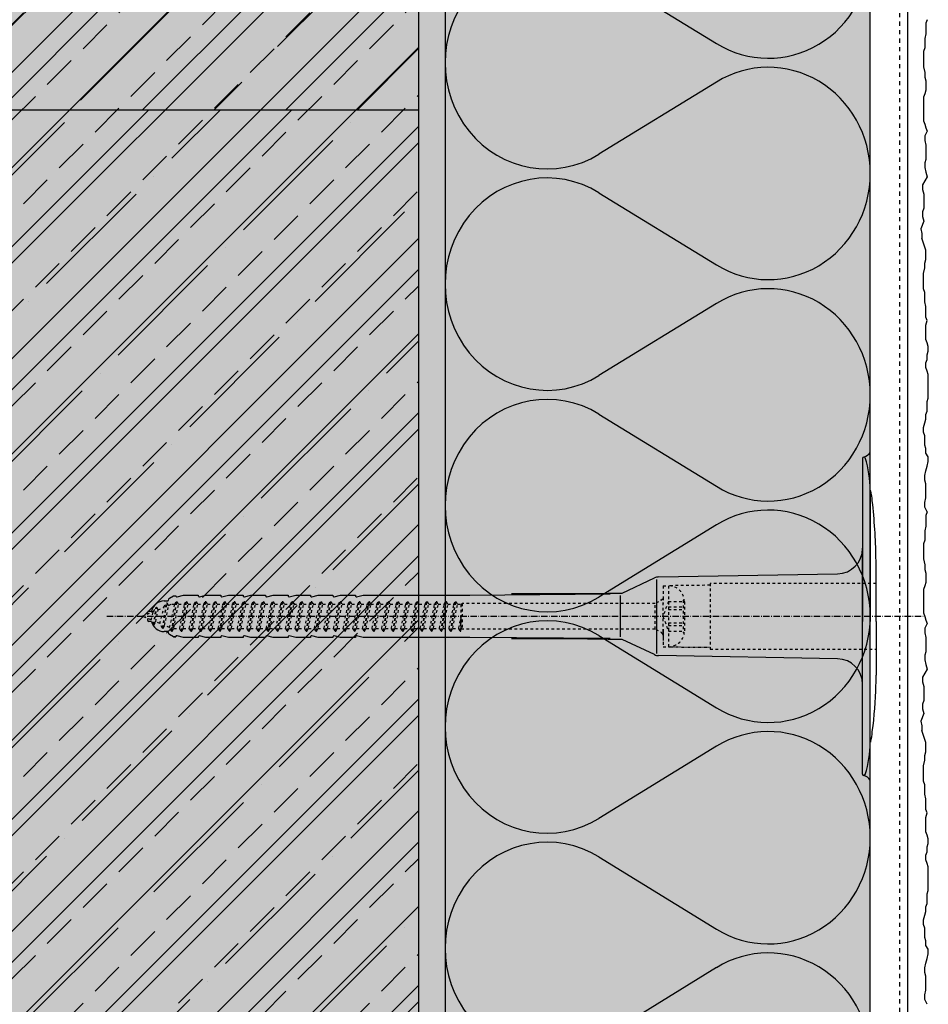
# Model space of a CAD drawing. Extents: x 2578 to 5243, y -13474 to -4513.
# Drawn here: x 4986 to 5157, y -12992 to -12807 of the extents above; entities that cross this region are included whole.
import ezdxf

# ---------------------------------------------------------------- set-up
doc = ezdxf.new("R2010")
doc.units = 0
doc.header["$LTSCALE"] = 0.1
for name, pattern in [('ACHSE', [18.5, 12, -3, 0.5, -3]), ('AUSGEZOGEN', [0]), ('MVS_STRICH', [48, 8, -8, 8, -8, 8, -8]), ('STRICHLINIE', [10, 5, -5]), ('STRICHLINIE2', [0.375, 0.25, -0.125])]:
    doc.linetypes.add(name, pattern=pattern)
for name, color, linetype in [('ACHSEN', 1, 'ACHSE'), ('BEMASSUNG', 1, 'AUSGEZOGEN'), ('Dämmstoff Miwo', 6, 'CONTINUOUS'), ('DÄMMUNG', 1, 'CONTINUOUS'), ('Putz', 6, 'CONTINUOUS'), ('SCHRAFFUR', 7, 'CONTINUOUS'), ('SICHTBARE', 7, 'CONTINUOUS'), ('UNSICHTBARE', 1, 'STRICHLINIE')]:
    doc.layers.add(name, color=color, linetype=linetype)

# ---------------------------------------------------------------- blocks, each defined once
blk = doc.blocks.new('DAEMM')
at = {"layer": 'DÄMMUNG'}
for p, q in [((0.2065, 0.362), (0.0435, 0.638)), ((0.4565, 0.638), (0.2935, 0.362))]:
    blk.add_line(p, q, dxfattribs=at)
for centre, radius, start, end in [((0.25, 0.76), 0.2398, 329.435, 210.565), ((-0.0001, 0.2399), 0.2399, 270.0152, 30.5802), ((0.5001, 0.2399), 0.2399, 149.4198, 269.9848)]:
    blk.add_arc(centre, radius, start, end, dxfattribs=at)
blk = doc.blocks.new('A$C77E92DD5')
at = {"layer": 'ACHSEN', "color": 1, "linetype": 'ACHSE'}
blk.add_line((-142.19, 0), (11.74, 0), dxfattribs=at)
at = {"layer": 'SICHTBARE', "color": 1, "linetype": 'Continuous'}
for p, q in [((0, 29.72), (0, 12.79)), ((1.57, 23.62), (1.44, 23.67)), ((1.44, 23.67), (1.44, -1)), ((0, -12.79), (0, 12.79)), ((0, 12.79), (0, -1)), ((-38.38, 7.4), (-4.72, 7.99)), ((2.53, -1), (2.53, 9.08)), ((-45.24, 4.38), (-39.15, 7.22)), ((-38.77, 6.9), (-38.77, -6.98)), ((-130.42, 3.41), (-129.66, 3.84)), ((-129.66, 3.84), (-129.21, 3.84)), ((-129.66, 3.84), (-129.21, 3.84)), ((-128.98, 3.68), (-127.78, 3.96)), ((-127.78, 3.96), (-124.99, 3.96)), ((-124.99, 3.96), (-124.99, 3.86)), ((-124.76, 3.68), (-123.55, 3.96)), ((-123.55, 3.96), (-120.77, 3.96)), ((-120.77, 3.96), (-120.77, 3.86)), ((-120.53, 3.68), (-119.33, 3.96)), ((-119.33, 3.96), (-116.55, 3.96)), ((-116.55, 3.96), (-116.54, 3.86)), ((-116.31, 3.68), (-115.1, 3.96)), ((-115.1, 3.96), (-112.32, 3.96)), ((-112.32, 3.96), (-112.32, 3.86)), ((-112.08, 3.68), (-110.88, 3.96)), ((-110.88, 3.96), (-108.1, 3.96)), ((-108.1, 3.96), (-108.1, 3.86)), ((-107.86, 3.68), (-106.66, 3.96)), ((-106.66, 3.96), (-105.65, 3.96)), ((-105.65, 3.96), (-103.87, 3.96)), ((-105.65, 3.96), (-105.65, 3.96)), ((-103.87, 3.96), (-103.87, 3.86)), ((-103.64, 3.68), (-102.43, 3.96)), ((-102.43, 3.96), (-99.65, 3.96)), ((-99.65, 3.96), (-99.65, 3.86)), ((-99.41, 3.68), (-98.21, 3.96)), ((-98.21, 3.96), (-95.43, 3.96)), ((-95.43, 3.96), (-95.42, 3.86)), ((-95.19, 3.68), (-93.98, 3.96)), ((-93.98, 3.96), (-73.92, 3.96)), ((-73.92, 3.96), (-47.52, 4.2)), ((-47.52, 4.2), (-66.05, 4.2)), ((-45.64, 3.91), (-45.64, -3.87)), ((-131.42, 2.88), (-130.66, 2.88)), ((-130.66, 2.88), (-130.66, 2.99)), ((-106.79, 2.3), (-107.25, 2.75)), ((-103.26, 2.3), (-103.51, 2.55)), ((-99.72, 2.3), (-99.78, 2.35)), ((-134.5, 0.43), (-134.5, 0.82)), ((-134.35, 0.96), (-133.78, 0.96)), ((-133.59, 0.81), (-133.77, 0.99)), ((-134.5, -0.82), (-134.5, -0.43)), ((-133.78, -0.96), (-134.35, -0.96)), ((0, -14.79), (0, -1)), ((1.44, -23.67), (1.44, -1)), ((2.53, -1), (2.53, -11.08)), ((-130.66, -2.88), (-131.42, -2.88)), ((-130.66, -2.99), (-130.66, -2.88)), ((-129.66, -3.84), (-130.42, -3.41)), ((-127.78, -3.96), (-128.98, -3.68)), ((-123.55, -3.96), (-124.76, -3.68)), ((-119.33, -3.96), (-120.53, -3.68)), ((-115.1, -3.96), (-116.31, -3.68)), ((-110.88, -3.96), (-112.08, -3.68)), ((-106.66, -3.96), (-107.86, -3.68)), ((-102.43, -3.96), (-103.64, -3.68)), ((-98.21, -3.96), (-99.41, -3.68)), ((-93.98, -3.96), (-95.19, -3.68)), ((-129.66, -3.84), (-129.21, -3.84)), ((-129.21, -3.84), (-129.66, -3.84)), ((-124.99, -3.96), (-127.78, -3.96)), ((-124.99, -3.86), (-124.99, -3.96)), ((-120.77, -3.96), (-123.55, -3.96)), ((-120.77, -3.86), (-120.77, -3.96)), ((-116.55, -3.96), (-119.33, -3.96)), ((-116.54, -3.86), (-116.55, -3.96)), ((-112.32, -3.96), (-115.1, -3.96)), ((-112.32, -3.86), (-112.32, -3.96)), ((-108.1, -3.96), (-110.88, -3.96)), ((-108.1, -3.86), (-108.1, -3.96)), ((-105.65, -3.96), (-106.66, -3.96)), ((-103.87, -3.96), (-105.65, -3.96)), ((-105.65, -3.96), (-105.65, -3.96)), ((-103.87, -3.86), (-103.87, -3.96)), ((-99.65, -3.96), (-102.43, -3.96)), ((-99.65, -3.86), (-99.65, -3.96)), ((-95.43, -3.96), (-98.21, -3.96)), ((-95.42, -3.86), (-95.43, -3.96)), ((-73.92, -3.96), (-93.98, -3.96)), ((-47.52, -4.2), (-73.92, -3.96)), ((-66.05, -4.2), (-47.52, -4.2)), ((-39.15, -7.22), (-45.24, -4.38)), ((-4.72, -7.99), (-38.38, -7.4)), ((0, -29.72), (0, -14.79)), ((1.57, -23.62), (1.44, -23.67))]:
    blk.add_line(p, q, dxfattribs=at)
for centre, radius, start, end in [((0.25, 29.72), 0.25, 17.0383, 178.0994), ((0.38, 29.72), 0.384, 178.0994, 180), ((-0.39, 32.09), 2.22, 286.8171, 325.4868), ((-20.16, 23.46), 21.6, 0.6383, 17.0383), ((-92.03, 10.18), 94.56, 6.9976, 8.1712), ((-114.81, 8.86), 117.34, 1.0436, 6.2808), ((-4.8, 12.79), 4.8, 271, 0), ((-92.03, 9.08), 94.56, 0, 1.1634), ((-38.34, 5.48), 1.92, 91, 115), ((-129.02, 3.86), 0.192, 187.3299, 283.2), ((-124.8, 3.86), 0.192, 181, 283.2), ((-120.58, 3.86), 0.192, 181, 283.2), ((-116.35, 3.86), 0.192, 181, 283.2), ((-112.13, 3.86), 0.192, 181, 283.2), ((-107.9, 3.86), 0.192, 181, 283.2), ((-103.68, 3.86), 0.192, 181, 283.2), ((-99.46, 3.86), 0.192, 181, 283.2), ((-95.23, 3.86), 0.192, 181, 283.2), ((-65.93, 1193.88), 1189.68, 269.99407, 270.99641), ((-131.42, 0.48), 2.4, 90, 168.463), ((-130.18, 2.99), 0.48, 120, 180), ((-134.35, 0.82), 0.144, 90, 180), ((-134.35, -0.82), 0.144, 180, 270), ((-131.42, -0.48), 2.4, 191.537, 270), ((-130.18, -2.99), 0.48, 180, 240), ((-129.02, -3.86), 0.192, 76.8, 172.6701), ((-124.8, -3.86), 0.192, 76.8, 179), ((-120.58, -3.86), 0.192, 76.8, 179), ((-116.35, -3.86), 0.192, 76.8, 179), ((-112.13, -3.86), 0.192, 76.8, 179), ((-107.9, -3.86), 0.192, 76.8, 179), ((-103.68, -3.86), 0.192, 76.8, 179), ((-99.46, -3.86), 0.192, 76.8, 179), ((-95.23, -3.86), 0.192, 76.8, 179), ((-65.93, -1193.88), 1189.68, 89.00359, 90.00593), ((-38.34, -5.48), 1.92, 245, 269), ((-4.8, -12.79), 4.8, 0, 89), ((-92.03, -11.08), 94.56, 358.8366, 0), ((-75.23, -11.26), 77.76, 352.2821, 358.7159), ((-92.03, -10.18), 94.56, 351.8288, 353.0024), ((-20.16, -23.46), 21.6, 342.9617, 359.3617), ((0.38, -29.72), 0.384, 180, 181.9006), ((0.25, -29.72), 0.25, 181.9006, 342.9617), ((-0.42, -32.09), 2.22, 34.5132, 73.1829)]:
    blk.add_arc(centre, radius, start, end, dxfattribs=at)
for points in [[(-129.66, 3.84), (-129.66, 3.84), (-129.66, 3.84), (-129.66, 3.84)], [(-129.21, 3.84), (-129.21, 3.84), (-129.21, 3.84), (-129.21, 3.84)], [(-129.66, -3.84), (-129.66, -3.84), (-129.66, -3.84), (-129.66, -3.84)], [(-129.21, -3.84), (-129.21, -3.84), (-129.21, -3.84), (-129.21, -3.84)]]:
    blk.add_open_spline(points, degree=3, dxfattribs=at)
at = {"layer": 'UNSICHTBARE', "color": 2, "linetype": 'STRICHLINIE'}
for p, q in [((-37.54, 5.75), (-37.54, 2.9)), ((-37.54, 5.75), (-36.54, 5.75)), ((-28.68, 5.84), (-36.54, 5.75)), ((-36.54, 5.75), (-36.54, -5.75)), ((2.53, 6.2), (-28.68, 6.2)), ((-28.68, 6.2), (-28.68, -6.2)), ((-37.54, 4.71), (-37.54, 3.55)), ((-131.7, -2.25), (-130.95, 2.56)), ((-131.6, -2.25), (-130.85, 2.56)), ((-131.45, 1.69), (-130.95, 2.56)), ((-131.31, -1.75), (-130.56, 2.06)), ((-130.95, 2.56), (-130.85, 2.56)), ((-130.56, 2.06), (-130.85, 2.56)), ((-130.56, 2.06), (-129.98, 2.3)), ((-130.38, -2.13), (-129.38, 2.3)), ((-130, -2.8), (-129.09, 2.8)), ((-129.98, 2.3), (-129.38, 2.3)), ((-129.9, -2.8), (-128.99, 2.8)), ((-129.61, -2.3), (-128.7, 2.3)), ((-129.38, 2.3), (-129.09, 2.8)), ((-129.09, 2.8), (-128.99, 2.8)), ((-128.7, 2.3), (-128.99, 2.8)), ((-128.7, 2.3), (-127.57, 2.3)), ((-128.48, -2.3), (-127.57, 2.3)), ((-128.19, -2.8), (-127.28, 2.8)), ((-128.09, -2.8), (-127.18, 2.8)), ((-127.8, -2.3), (-126.89, 2.3)), ((-127.57, 2.3), (-127.28, 2.8)), ((-127.28, 2.8), (-127.18, 2.8)), ((-126.89, 2.3), (-127.18, 2.8)), ((-126.89, 2.3), (-125.76, 2.3)), ((-126.67, -2.3), (-125.76, 2.3)), ((-126.38, -2.8), (-125.47, 2.8)), ((-126.28, -2.8), (-125.37, 2.8)), ((-125.99, -2.3), (-125.08, 2.3)), ((-125.76, 2.3), (-125.47, 2.8)), ((-125.47, 2.8), (-125.37, 2.8)), ((-125.08, 2.3), (-125.37, 2.8)), ((-125.08, 2.3), (-123.95, 2.3)), ((-124.86, -2.3), (-123.95, 2.3)), ((-124.57, -2.8), (-123.66, 2.8)), ((-124.47, -2.8), (-123.56, 2.8)), ((-124.18, -2.3), (-123.27, 2.3)), ((-123.95, 2.3), (-123.66, 2.8)), ((-123.66, 2.8), (-123.56, 2.8)), ((-123.27, 2.3), (-123.56, 2.8)), ((-123.27, 2.3), (-122.14, 2.3)), ((-123.05, -2.3), (-122.14, 2.3)), ((-122.76, -2.8), (-121.85, 2.8)), ((-122.66, -2.8), (-121.75, 2.8)), ((-122.37, -2.3), (-121.46, 2.3)), ((-122.14, 2.3), (-121.85, 2.8)), ((-121.85, 2.8), (-121.75, 2.8)), ((-121.46, 2.3), (-121.75, 2.8)), ((-121.46, 2.3), (-120.33, 2.3)), ((-121.24, -2.3), (-120.33, 2.3)), ((-120.95, -2.8), (-120.04, 2.8)), ((-120.85, -2.8), (-119.94, 2.8)), ((-120.56, -2.3), (-119.65, 2.3)), ((-120.33, 2.3), (-120.04, 2.8)), ((-120.04, 2.8), (-119.94, 2.8)), ((-119.65, 2.3), (-119.94, 2.8)), ((-119.65, 2.3), (-118.52, 2.3)), ((-119.43, -2.3), (-118.52, 2.3)), ((-119.14, -2.8), (-118.23, 2.8)), ((-119.04, -2.8), (-118.13, 2.8)), ((-118.75, -2.3), (-117.84, 2.3)), ((-118.52, 2.3), (-118.23, 2.8)), ((-118.23, 2.8), (-118.13, 2.8)), ((-117.84, 2.3), (-118.13, 2.8)), ((-117.84, 2.3), (-116.71, 2.3)), ((-117.62, -2.3), (-116.71, 2.3)), ((-117.33, -2.8), (-116.42, 2.8)), ((-117.23, -2.8), (-116.32, 2.8)), ((-116.94, -2.3), (-116.03, 2.3)), ((-116.71, 2.3), (-116.42, 2.8)), ((-116.42, 2.8), (-116.32, 2.8)), ((-116.03, 2.3), (-116.32, 2.8)), ((-116.03, 2.3), (-114.9, 2.3)), ((-115.81, -2.3), (-114.9, 2.3)), ((-115.52, -2.8), (-114.61, 2.8)), ((-115.42, -2.8), (-114.51, 2.8)), ((-115.13, -2.3), (-114.22, 2.3)), ((-114.9, 2.3), (-114.61, 2.8)), ((-114.61, 2.8), (-114.51, 2.8)), ((-114.22, 2.3), (-114.51, 2.8)), ((-114.22, 2.3), (-113.09, 2.3)), ((-114, -2.3), (-113.09, 2.3)), ((-113.71, -2.8), (-112.8, 2.8)), ((-113.61, -2.8), (-112.7, 2.8)), ((-113.32, -2.3), (-112.41, 2.3)), ((-113.09, 2.3), (-112.8, 2.8)), ((-112.8, 2.8), (-112.7, 2.8)), ((-112.41, 2.3), (-112.7, 2.8)), ((-112.41, 2.3), (-111.28, 2.3)), ((-112.19, -2.3), (-111.28, 2.3)), ((-111.9, -2.8), (-110.99, 2.8)), ((-111.8, -2.8), (-110.89, 2.8)), ((-111.51, -2.3), (-110.6, 2.3)), ((-111.28, 2.3), (-110.99, 2.8)), ((-110.99, 2.8), (-110.89, 2.8)), ((-110.6, 2.3), (-110.89, 2.8)), ((-110.6, 2.3), (-109.47, 2.3)), ((-110.38, -2.3), (-109.47, 2.3)), ((-110.09, -2.8), (-109.18, 2.8)), ((-109.99, -2.8), (-109.08, 2.8)), ((-109.7, -2.3), (-108.79, 2.3)), ((-109.47, 2.3), (-109.18, 2.8)), ((-109.18, 2.8), (-109.08, 2.8)), ((-108.79, 2.3), (-109.08, 2.8)), ((-108.79, 2.3), (-107.66, 2.3)), ((-108.57, -2.3), (-107.66, 2.3)), ((-108.28, -2.8), (-107.37, 2.8)), ((-108.18, -2.8), (-107.27, 2.8)), ((-107.89, -2.3), (-106.98, 2.3)), ((-107.66, 2.3), (-107.37, 2.8)), ((-107.37, 2.8), (-107.27, 2.8)), ((-106.98, 2.3), (-107.27, 2.8)), ((-106.98, 2.3), (-105.85, 2.3)), ((-106.76, -2.3), (-105.85, 2.3)), ((-106.47, -2.8), (-105.56, 2.8)), ((-106.37, -2.8), (-105.46, 2.8)), ((-106.08, -2.3), (-105.17, 2.3)), ((-105.85, 2.3), (-105.56, 2.8)), ((-105.56, 2.8), (-105.46, 2.8)), ((-105.17, 2.3), (-105.46, 2.8)), ((-105.17, 2.3), (-104.04, 2.3)), ((-104.95, -2.3), (-104.04, 2.3)), ((-104.66, -2.8), (-103.75, 2.8)), ((-104.56, -2.8), (-103.65, 2.8)), ((-104.27, -2.3), (-103.36, 2.3)), ((-104.04, 2.3), (-103.75, 2.8)), ((-103.75, 2.8), (-103.65, 2.8)), ((-103.36, 2.3), (-103.65, 2.8)), ((-103.36, 2.3), (-102.23, 2.3)), ((-103.14, -2.3), (-102.23, 2.3)), ((-102.85, -2.8), (-101.94, 2.8)), ((-102.75, -2.8), (-101.84, 2.8)), ((-102.46, -2.3), (-101.55, 2.3)), ((-102.23, 2.3), (-101.94, 2.8)), ((-101.94, 2.8), (-101.84, 2.8)), ((-101.55, 2.3), (-101.84, 2.8)), ((-101.55, 2.3), (-100.42, 2.3)), ((-101.33, -2.3), (-100.42, 2.3)), ((-101.04, -2.8), (-100.13, 2.8)), ((-100.94, -2.8), (-100.03, 2.8)), ((-100.65, -2.3), (-99.74, 2.3)), ((-100.42, 2.3), (-100.13, 2.8)), ((-100.13, 2.8), (-100.03, 2.8)), ((-99.74, 2.3), (-100.03, 2.8)), ((-99.74, 2.3), (-98.61, 2.3)), ((-99.52, -2.3), (-98.61, 2.3)), ((-99.23, -2.8), (-98.32, 2.8)), ((-99.13, -2.8), (-98.22, 2.8)), ((-98.84, -2.3), (-97.93, 2.3)), ((-98.61, 2.3), (-98.32, 2.8)), ((-98.32, 2.8), (-98.22, 2.8)), ((-97.93, 2.3), (-98.22, 2.8)), ((-97.93, 2.3), (-96.8, 2.3)), ((-97.71, -2.3), (-96.8, 2.3)), ((-97.42, -2.8), (-96.51, 2.8)), ((-97.32, -2.8), (-96.41, 2.8)), ((-97.03, -2.3), (-96.12, 2.3)), ((-96.8, 2.3), (-96.51, 2.8)), ((-96.51, 2.8), (-96.41, 2.8)), ((-96.12, 2.3), (-96.41, 2.8)), ((-96.12, 2.3), (-94.99, 2.3)), ((-95.9, -2.3), (-94.99, 2.3)), ((-95.61, -2.8), (-94.7, 2.8)), ((-95.51, -2.8), (-94.6, 2.8)), ((-95.22, -2.3), (-94.31, 2.3)), ((-94.99, 2.3), (-94.7, 2.8)), ((-94.7, 2.8), (-94.6, 2.8)), ((-94.31, 2.3), (-94.6, 2.8)), ((-94.31, 2.3), (-93.18, 2.3)), ((-94.09, -2.3), (-93.18, 2.3)), ((-93.8, -2.8), (-92.89, 2.8)), ((-93.7, -2.8), (-92.79, 2.8)), ((-93.41, -2.3), (-92.5, 2.3)), ((-93.18, 2.3), (-92.89, 2.8)), ((-92.89, 2.8), (-92.79, 2.8)), ((-92.5, 2.3), (-92.79, 2.8)), ((-92.5, 2.3), (-91.37, 2.3)), ((-92.28, -2.3), (-91.37, 2.3)), ((-91.99, -2.8), (-91.08, 2.8)), ((-91.89, -2.8), (-90.98, 2.8)), ((-91.6, -2.3), (-90.69, 2.3)), ((-91.37, 2.3), (-91.08, 2.8)), ((-91.08, 2.8), (-90.98, 2.8)), ((-90.69, 2.3), (-90.98, 2.8)), ((-90.69, 2.3), (-89.56, 2.3)), ((-90.47, -2.3), (-89.56, 2.3)), ((-90.18, -2.8), (-89.27, 2.8)), ((-90.08, -2.8), (-89.17, 2.8)), ((-89.79, -2.3), (-88.88, 2.3)), ((-89.56, 2.3), (-89.27, 2.8)), ((-89.27, 2.8), (-89.17, 2.8)), ((-88.88, 2.3), (-89.17, 2.8)), ((-88.88, 2.3), (-87.75, 2.3)), ((-88.66, -2.3), (-87.75, 2.3)), ((-88.37, -2.8), (-87.46, 2.8)), ((-88.27, -2.8), (-87.36, 2.8)), ((-87.98, -2.3), (-87.07, 2.3)), ((-87.75, 2.3), (-87.46, 2.8)), ((-87.46, 2.8), (-87.36, 2.8)), ((-87.07, 2.3), (-87.36, 2.8)), ((-87.07, 2.3), (-85.94, 2.3)), ((-86.85, -2.3), (-85.94, 2.3)), ((-86.56, -2.8), (-85.65, 2.8)), ((-86.46, -2.8), (-85.55, 2.8)), ((-86.17, -2.3), (-85.26, 2.3)), ((-85.94, 2.3), (-85.65, 2.8)), ((-85.65, 2.8), (-85.55, 2.8)), ((-85.26, 2.3), (-85.55, 2.8)), ((-85.26, 2.3), (-84.13, 2.3)), ((-85.04, -2.3), (-84.13, 2.3)), ((-84.75, -2.8), (-83.84, 2.8)), ((-84.65, -2.8), (-83.74, 2.8)), ((-84.36, -2.3), (-83.45, 2.3)), ((-84.13, 2.3), (-83.84, 2.8)), ((-83.84, 2.8), (-83.74, 2.8)), ((-83.45, 2.3), (-83.74, 2.8)), ((-83.45, 2.3), (-82.32, 2.3)), ((-83.23, -2.3), (-82.32, 2.3)), ((-82.94, -2.8), (-82.03, 2.8)), ((-82.84, -2.8), (-81.93, 2.8)), ((-82.55, -2.3), (-81.64, 2.3)), ((-82.32, 2.3), (-82.03, 2.8)), ((-82.03, 2.8), (-81.93, 2.8)), ((-81.64, 2.3), (-81.93, 2.8)), ((-81.64, 2.3), (-80.51, 2.3)), ((-81.42, -2.3), (-80.51, 2.3)), ((-81.13, -2.8), (-80.22, 2.8)), ((-81.03, -2.8), (-80.12, 2.8)), ((-80.74, -2.3), (-79.83, 2.3)), ((-80.51, 2.3), (-80.22, 2.8)), ((-80.22, 2.8), (-80.12, 2.8)), ((-79.83, 2.3), (-80.12, 2.8)), ((-79.83, 2.3), (-78.7, 2.3)), ((-79.61, -2.3), (-78.7, 2.3)), ((-79.32, -2.8), (-78.41, 2.8)), ((-79.22, -2.8), (-78.31, 2.8)), ((-78.93, -2.3), (-78.02, 2.3)), ((-78.7, 2.3), (-78.41, 2.8)), ((-78.41, 2.8), (-78.31, 2.8)), ((-78.02, 2.3), (-78.31, 2.8)), ((-78.02, 2.3), (-76.89, 2.3)), ((-77.8, -2.3), (-76.89, 2.3)), ((-77.51, -2.8), (-76.6, 2.8)), ((-77.41, -2.8), (-76.5, 2.8)), ((-77.12, -2.3), (-76.21, 2.3)), ((-76.89, 2.3), (-76.6, 2.8)), ((-76.6, 2.8), (-76.5, 2.8)), ((-76.21, 2.3), (-76.5, 2.8)), ((-76.21, 2.3), (-75.54, 2.3)), ((-75.54, 2.3), (-75.36, 2.4)), ((-75.54, -2.3), (-75.54, 2.3)), ((-75.36, 2.4), (-75.36, -2.4)), ((-39.01, 2.4), (-75.36, 2.4)), ((-37.54, 3.25), (-39.01, 2.4)), ((-39.01, -2.4), (-39.01, 2.4)), ((-36.54, 2.8), (-37.56, 0)), ((-37.54, 3.55), (-37.54, 2.4)), ((-37.54, -2.9), (-37.54, 2.9)), ((-36.54, 2.8), (-36.54, -2.8)), ((-36.54, 2.8), (-33.79, 2.8)), ((-33.79, 3.05), (-33.79, -3.05)), ((-33.79, 3.05), (-33.55, 3.05)), ((-33.54, 2.75), (-33.54, -2.75)), ((-135.54, 0), (-133.42, 0.88)), ((-133.88, -0.69), (-135.54, 0)), ((-133.88, -0.69), (-133.42, 0.88)), ((-133.42, 0.88), (-132.92, 1.74)), ((-133.37, -1.56), (-132.92, 1.74)), ((-133.27, -1.56), (-132.82, 1.74)), ((-132.99, -1.06), (-132.53, 1.24)), ((-132.92, 1.74), (-132.82, 1.74)), ((-132.53, 1.24), (-132.82, 1.74)), ((-132.53, 1.24), (-131.45, 1.69)), ((-132.2, -1.38), (-131.45, 1.69)), ((-37.56, 0), (-36.54, -2.8)), ((-36.54, 1.75), (-33.79, 1.75)), ((-36.54, 1.25), (-33.79, 1.25)), ((-133.37, -1.56), (-133.88, -0.69)), ((-133.37, -1.56), (-133.27, -1.56)), ((-133.27, -1.56), (-132.99, -1.06)), ((-132.2, -1.38), (-132.99, -1.06)), ((-131.7, -2.25), (-132.2, -1.38)), ((-131.6, -2.25), (-131.31, -1.75)), ((-130.38, -2.13), (-131.31, -1.75)), ((-75.99, -2.3), (-75.54, -0.01)), ((-75.7, -2.8), (-75.54, -0.01)), ((-75.6, -2.8), (-75.54, -0.01)), ((-36.54, -1.25), (-33.79, -1.25)), ((-36.54, -1.75), (-33.79, -1.75)), ((-131.7, -2.25), (-131.6, -2.25)), ((-130, -2.8), (-130.38, -2.13)), ((-130, -2.8), (-129.9, -2.8)), ((-129.9, -2.8), (-129.61, -2.3)), ((-129.61, -2.3), (-128.48, -2.3)), ((-128.19, -2.8), (-128.48, -2.3)), ((-128.19, -2.8), (-128.09, -2.8)), ((-128.09, -2.8), (-127.8, -2.3)), ((-127.8, -2.3), (-126.67, -2.3)), ((-126.38, -2.8), (-126.67, -2.3)), ((-126.38, -2.8), (-126.28, -2.8)), ((-126.28, -2.8), (-125.99, -2.3)), ((-125.99, -2.3), (-124.86, -2.3)), ((-124.57, -2.8), (-124.86, -2.3)), ((-124.57, -2.8), (-124.47, -2.8)), ((-124.47, -2.8), (-124.18, -2.3)), ((-124.18, -2.3), (-123.05, -2.3)), ((-122.76, -2.8), (-123.05, -2.3)), ((-122.76, -2.8), (-122.66, -2.8)), ((-122.66, -2.8), (-122.37, -2.3)), ((-122.37, -2.3), (-121.24, -2.3)), ((-120.95, -2.8), (-121.24, -2.3)), ((-120.95, -2.8), (-120.85, -2.8)), ((-120.85, -2.8), (-120.56, -2.3)), ((-120.56, -2.3), (-119.43, -2.3)), ((-119.14, -2.8), (-119.43, -2.3)), ((-119.14, -2.8), (-119.04, -2.8)), ((-119.04, -2.8), (-118.75, -2.3)), ((-118.75, -2.3), (-117.62, -2.3)), ((-117.33, -2.8), (-117.62, -2.3)), ((-117.33, -2.8), (-117.23, -2.8)), ((-117.23, -2.8), (-116.94, -2.3)), ((-116.94, -2.3), (-115.81, -2.3)), ((-115.52, -2.8), (-115.81, -2.3)), ((-115.52, -2.8), (-115.42, -2.8)), ((-115.42, -2.8), (-115.13, -2.3)), ((-115.13, -2.3), (-114, -2.3)), ((-113.71, -2.8), (-114, -2.3)), ((-113.71, -2.8), (-113.61, -2.8)), ((-113.61, -2.8), (-113.32, -2.3)), ((-113.32, -2.3), (-112.19, -2.3)), ((-111.9, -2.8), (-112.19, -2.3)), ((-111.9, -2.8), (-111.8, -2.8)), ((-111.8, -2.8), (-111.51, -2.3)), ((-111.51, -2.3), (-110.38, -2.3)), ((-110.09, -2.8), (-110.38, -2.3)), ((-110.09, -2.8), (-109.99, -2.8)), ((-109.99, -2.8), (-109.7, -2.3)), ((-109.7, -2.3), (-108.57, -2.3)), ((-108.28, -2.8), (-108.57, -2.3)), ((-108.28, -2.8), (-108.18, -2.8)), ((-108.18, -2.8), (-107.89, -2.3)), ((-107.89, -2.3), (-106.76, -2.3)), ((-106.47, -2.8), (-106.76, -2.3)), ((-106.47, -2.8), (-106.37, -2.8)), ((-106.37, -2.8), (-106.08, -2.3)), ((-106.08, -2.3), (-104.95, -2.3)), ((-104.66, -2.8), (-104.95, -2.3)), ((-104.66, -2.8), (-104.56, -2.8)), ((-104.56, -2.8), (-104.27, -2.3)), ((-104.27, -2.3), (-103.14, -2.3)), ((-102.85, -2.8), (-103.14, -2.3)), ((-102.85, -2.8), (-102.75, -2.8)), ((-102.75, -2.8), (-102.46, -2.3)), ((-102.46, -2.3), (-101.33, -2.3)), ((-101.04, -2.8), (-101.33, -2.3)), ((-101.04, -2.8), (-100.94, -2.8)), ((-100.94, -2.8), (-100.65, -2.3)), ((-100.65, -2.3), (-99.52, -2.3)), ((-99.23, -2.8), (-99.52, -2.3)), ((-99.23, -2.8), (-99.13, -2.8)), ((-99.13, -2.8), (-98.84, -2.3)), ((-98.84, -2.3), (-97.71, -2.3)), ((-97.42, -2.8), (-97.71, -2.3)), ((-97.42, -2.8), (-97.32, -2.8)), ((-97.32, -2.8), (-97.03, -2.3)), ((-97.03, -2.3), (-95.9, -2.3)), ((-95.61, -2.8), (-95.9, -2.3)), ((-95.61, -2.8), (-95.51, -2.8)), ((-95.51, -2.8), (-95.22, -2.3)), ((-95.22, -2.3), (-94.09, -2.3)), ((-93.8, -2.8), (-94.09, -2.3)), ((-93.8, -2.8), (-93.7, -2.8)), ((-93.7, -2.8), (-93.41, -2.3)), ((-93.41, -2.3), (-92.28, -2.3)), ((-91.99, -2.8), (-92.28, -2.3)), ((-91.99, -2.8), (-91.89, -2.8)), ((-91.89, -2.8), (-91.6, -2.3)), ((-91.6, -2.3), (-90.47, -2.3)), ((-90.18, -2.8), (-90.47, -2.3)), ((-90.18, -2.8), (-90.08, -2.8)), ((-90.08, -2.8), (-89.79, -2.3)), ((-89.79, -2.3), (-88.66, -2.3)), ((-88.37, -2.8), (-88.66, -2.3)), ((-88.37, -2.8), (-88.27, -2.8)), ((-88.27, -2.8), (-87.98, -2.3)), ((-87.98, -2.3), (-86.85, -2.3)), ((-86.56, -2.8), (-86.85, -2.3)), ((-86.56, -2.8), (-86.46, -2.8)), ((-86.46, -2.8), (-86.17, -2.3)), ((-86.17, -2.3), (-85.04, -2.3)), ((-84.75, -2.8), (-85.04, -2.3)), ((-84.75, -2.8), (-84.65, -2.8)), ((-84.65, -2.8), (-84.36, -2.3)), ((-84.36, -2.3), (-83.23, -2.3)), ((-82.94, -2.8), (-83.23, -2.3)), ((-82.94, -2.8), (-82.84, -2.8)), ((-82.84, -2.8), (-82.55, -2.3)), ((-82.55, -2.3), (-81.42, -2.3)), ((-81.13, -2.8), (-81.42, -2.3)), ((-81.13, -2.8), (-81.03, -2.8)), ((-81.03, -2.8), (-80.74, -2.3)), ((-80.74, -2.3), (-79.61, -2.3)), ((-79.32, -2.8), (-79.61, -2.3)), ((-79.32, -2.8), (-79.22, -2.8)), ((-79.22, -2.8), (-78.93, -2.3)), ((-78.93, -2.3), (-77.8, -2.3)), ((-77.51, -2.8), (-77.8, -2.3)), ((-77.51, -2.8), (-77.41, -2.8)), ((-77.41, -2.8), (-77.12, -2.3)), ((-77.12, -2.3), (-75.99, -2.3)), ((-75.7, -2.8), (-75.99, -2.3)), ((-75.7, -2.8), (-75.6, -2.8)), ((-75.6, -2.8), (-75.54, -2.3)), ((-75.36, -2.4), (-75.54, -2.3)), ((-39.01, -2.4), (-75.36, -2.4)), ((-37.54, -3.25), (-39.01, -2.4)), ((-37.54, -2.4), (-37.54, -3.55)), ((-37.54, -2.9), (-37.54, -5.75)), ((-37.54, -3.55), (-37.54, -4.71)), ((-36.54, -2.8), (-33.79, -2.8)), ((-33.79, -3.05), (-33.55, -3.05)), ((-37.54, -5.75), (-36.54, -5.75)), ((-28.68, -6.2), (2.53, -6.2))]:
    blk.add_line(p, q, dxfattribs=at)
at = {"layer": 'UNSICHTBARE', "color": 2, "linetype": 'STRICHLINIE2'}
blk.add_line((-36.54, -5.75), (-28.68, -5.84), dxfattribs=at)
at = {"layer": 'UNSICHTBARE', "color": 2, "linetype": 'STRICHLINIE'}
for centre, radius, start, end in [((-36.54, 2.75), 3, 0, 90), ((-38.02, 3.55), 0.48, 270, 0), ((-38.02, -3.55), 0.48, 0, 90), ((-36.54, -2.75), 3, 270, 0)]:
    blk.add_arc(centre, radius, start, end, dxfattribs=at)

msp = doc.modelspace()

# ---------------------------------------------------------------- hatches: boundary and pattern name
at = {"layer": 'SCHRAFFUR', "lineweight": -3}
h = msp.add_hatch(dxfattribs=at)
h.set_pattern_fill('ANSI33', color=3, scale=2, style=0)
h.set_pattern_definition([(45, (1834.666, 0), (-8.980256, 8.980256), []), (45, (1843.646, 0), (-8.980256, 8.980256), [6.35, -3.175])])
h.paths.add_polyline_path([(5061.06, -12580.94), (5061.06, -13054.06), (4561.06, -13054.06), (4561.06, -12824.06), (4821.06, -12824.06), (4821.06, -12580.94)])
at = {"layer": 'SCHRAFFUR', "linetype": 'Continuous'}
h = msp.add_hatch(color=254, dxfattribs=at)
h.dxf.hatch_style = 1
h.paths.add_polyline_path([(4561.14, -13054.06), (5061.14, -13054.06), (5061.14, -12580.94), (4821.14, -12580.94), (4821.14, -12824.06), (4561.14, -12824.06)])
h = msp.add_hatch(dxfattribs=at)
h.set_pattern_fill('ANSI35', color=3, scale=3, style=0)
h.set_pattern_definition([(45, (4711.234, -12879.516), (-13.4704, 13.4704), []), (45, (4724.704, -12879.516), (-13.4704, 13.4704), [23.8125, -4.7625, 0, -4.7625])])
h.paths.add_polyline_path([(5061.06, -12824.06), (4821.06, -12824.06), (4821.06, -12580.94), (5061.06, -12583.94)])
h = msp.add_hatch(dxfattribs=at)
h.set_pattern_fill('HEX', color=252, scale=0.23, style=0)
h.set_pattern_definition([(0, (887.2444, -2), (0, 1.2648301), [0.73025, -1.4605]), (120, (887.2444, -2), (-1.095375, -0.63241505), [0.73025, -1.4605]), (60, (887.9747, -2), (-1.095375, 0.63241505), [0.73025, -1.4605])])
h.paths.add_polyline_path([(5061.06, -13054.06), (5066.07, -13054.06), (5066.06, -12582.94), (5061.06, -12582.94)])
h = msp.add_hatch(color=71, dxfattribs=at)
h.dxf.hatch_style = 1
h.paths.add_polyline_path([(5066.06, -12582.94), (5146.06, -12585.06), (5146.06, -13086.06), (5070.54, -13086.06), (5070.54, -13071.01), (5066.06, -13071.01)])
h = msp.add_hatch(dxfattribs=at)
h.set_pattern_fill('ANSI35', color=3, scale=3, style=0)
h.set_pattern_definition([(45, (2347.505, -12631.157), (-13.47038, 13.47038), []), (45, (2360.976, -12631.157), (-13.47038, 13.47038), [23.8125, -4.7625, 0, -4.7625])])
h.paths.add_polyline_path([(5061.06, -13054.06), (5061.06, -12824.06), (4561.06, -12824.06), (4561.06, -13054.06)])

# ---------------------------------------------------------------- linework, layer by layer
at = {"layer": 'BEMASSUNG', "color": 4, "linetype": 'Continuous'}
for p, q in [((4561.06, -12824.06), (5061.06, -12824.06)), ((5061.06, -12824.06), (5061.06, -13054.06))]:
    msp.add_line(p, q, dxfattribs=at)
at = {"layer": 'Putz', "color": 6, "linetype": 'AUSGEZOGEN', "lineweight": -3}
for p, q in [((5156.76, -12807.12), (5156.54, -12807.78)), ((5156.54, -12807.78), (5156.54, -12808.88)), ((5156.54, -12808.88), (5156.54, -12809.77)), ((5156.54, -12809.77), (5156.31, -12810.65)), ((5156.31, -12810.65), (5156.31, -12811.54)), ((5156.31, -12812.42), (5156.09, -12813.08)), ((5156.31, -12811.54), (5156.31, -12812.42)), ((5156.09, -12813.08), (5156.09, -12813.97)), ((5156.09, -12813.97), (5156.09, -12815.07)), ((5156.09, -12815.07), (5156.09, -12815.96)), ((5156.09, -12815.96), (5156.31, -12817.06)), ((5156.31, -12817.06), (5156.31, -12817.94)), ((5156.31, -12817.94), (5156.54, -12818.61)), ((5156.54, -12818.61), (5156.54, -12819.49)), ((5156.54, -12819.49), (5156.54, -12820.37)), ((5156.31, -12821.04), (5156.09, -12821.7)), ((5156.09, -12821.7), (5156.09, -12822.58)), ((5156.54, -12820.37), (5156.31, -12821.04)), ((5156.09, -12822.58), (5156.09, -12823.47)), ((5156.09, -12823.47), (5156.09, -12824.35)), ((5156.09, -12824.35), (5156.09, -12825.24)), ((5156.09, -12825.24), (5156.09, -12826.12)), ((5156.09, -12826.12), (5156.31, -12826.78)), ((5156.31, -12826.78), (5156.54, -12827.44)), ((5156.54, -12827.44), (5156.76, -12828.11)), ((5156.76, -12828.11), (5156.31, -12828.99)), ((5156.31, -12828.99), (5156.31, -12829.87)), ((5156.31, -12829.87), (5156.54, -12830.76)), ((5156.54, -12830.76), (5156.54, -12831.64)), ((5156.54, -12831.64), (5156.54, -12832.53)), ((5156.54, -12832.53), (5156.54, -12833.41)), ((5156.54, -12833.41), (5156.31, -12834.07)), ((5156.31, -12834.07), (5156.31, -12834.96)), ((5156.31, -12834.96), (5156.54, -12835.84)), ((5156.76, -12836.72), (5155.91, -12838.17)), ((5156.54, -12835.84), (5156.76, -12836.72)), ((5155.91, -12838.17), (5155.91, -12839.05)), ((5155.91, -12839.05), (5156.13, -12839.94)), ((5156.13, -12839.94), (5156.13, -12840.82)), ((5156.13, -12842.59), (5155.91, -12843.25)), ((5156.13, -12840.82), (5156.13, -12841.7)), ((5156.13, -12841.7), (5156.13, -12842.59)), ((5155.91, -12843.25), (5155.91, -12844.13)), ((5155.91, -12844.13), (5156.13, -12845.02)), ((5156.13, -12845.02), (5155.57, -12846.48)), ((5155.57, -12846.48), (5155.79, -12847.36)), ((5155.79, -12847.36), (5155.79, -12848.24)), ((5156.54, -12850.49), (5155.79, -12848.24)), ((5156.54, -12851.38), (5156.54, -12850.49)), ((5156.54, -12852.26), (5156.54, -12851.38)), ((5156.31, -12852.92), (5156.54, -12852.26)), ((5156.31, -12853.81), (5156.31, -12852.92)), ((5156.09, -12854.91), (5156.31, -12853.81)), ((5156.09, -12855.79), (5156.09, -12854.91)), ((5156.09, -12856.9), (5156.09, -12855.79)), ((5156.09, -12857.78), (5156.09, -12856.9)), ((5156.31, -12858.45), (5156.09, -12857.78)), ((5156.31, -12859.33), (5156.31, -12858.45)), ((5156.31, -12860.21), (5156.31, -12859.33)), ((5156.54, -12861.1), (5156.31, -12860.21)), ((5156.54, -12861.98), (5156.54, -12861.1)), ((5156.54, -12863.09), (5156.54, -12861.98)), ((5156.76, -12863.75), (5156.54, -12863.09)), ((5156.54, -12864.63), (5156.76, -12863.75)), ((5156.54, -12865.52), (5156.54, -12864.63)), ((5156.54, -12866.4), (5156.54, -12865.52)), ((5156.54, -12867.28), (5156.54, -12866.4)), ((5156.76, -12867.95), (5156.54, -12867.28)), ((5156.98, -12868.61), (5156.76, -12867.95)), ((5156.76, -12870.16), (5156.98, -12869.49)), ((5156.76, -12871.04), (5156.76, -12870.16)), ((5156.98, -12869.49), (5156.98, -12868.61)), ((5156.54, -12871.7), (5156.76, -12871.04)), ((5156.54, -12872.59), (5156.54, -12871.7)), ((5156.76, -12873.25), (5156.54, -12872.59)), ((5156.98, -12873.91), (5156.76, -12873.25)), ((5156.98, -12874.8), (5156.98, -12873.91)), ((5156.98, -12875.68), (5156.98, -12874.8)), ((5156.98, -12876.56), (5156.98, -12875.68)), ((5156.98, -12877.45), (5156.98, -12876.56)), ((5156.98, -12878.33), (5156.98, -12877.45)), ((5156.76, -12878.99), (5156.98, -12878.33)), ((5156.76, -12879.88), (5156.76, -12878.99)), ((5156.54, -12881.42), (5156.76, -12880.76)), ((5156.54, -12882.31), (5156.54, -12881.42)), ((5156.76, -12880.76), (5156.76, -12879.88)), ((5156.09, -12883.85), (5156.31, -12882.97)), ((5156.31, -12882.97), (5156.54, -12882.31)), ((5156.09, -12884.74), (5156.09, -12883.85)), ((5156.31, -12885.4), (5156.09, -12884.74)), ((5156.31, -12886.29), (5156.31, -12885.4)), ((5156.31, -12887.17), (5156.31, -12886.29)), ((5156.54, -12887.83), (5156.31, -12887.17)), ((5156.54, -12888.72), (5156.54, -12887.83)), ((5156.98, -12889.38), (5156.54, -12888.72)), ((5156.76, -12891.15), (5156.98, -12890.26)), ((5156.98, -12890.26), (5156.98, -12889.38)), ((5156.31, -12892.91), (5156.54, -12892.03)), ((5156.54, -12892.03), (5156.76, -12891.15)), ((5156.31, -12893.8), (5156.31, -12892.91)), ((5156.54, -12894.46), (5156.31, -12893.8)), ((5156.54, -12895.34), (5156.54, -12894.46)), ((5156.54, -12896.23), (5156.54, -12895.34)), ((5156.54, -12897.11), (5156.54, -12896.23)), ((5156.31, -12898), (5156.54, -12897.11)), ((5156.31, -12898.88), (5156.31, -12898)), ((5156.76, -12899.76), (5156.31, -12898.88)), ((5156.76, -12899.76), (5156.54, -12900.43)), ((5156.54, -12900.43), (5156.54, -12901.53)), ((5156.54, -12901.53), (5156.54, -12902.41)), ((5156.54, -12902.41), (5156.31, -12903.3)), ((5156.31, -12903.3), (5156.31, -12904.18)), ((5156.31, -12905.07), (5156.09, -12905.73)), ((5156.31, -12904.18), (5156.31, -12905.07)), ((5156.09, -12905.73), (5156.09, -12906.61)), ((5156.09, -12906.61), (5156.09, -12907.72)), ((5156.09, -12907.72), (5156.09, -12908.6)), ((5156.09, -12908.6), (5156.31, -12909.71)), ((5156.31, -12909.71), (5156.31, -12910.59)), ((5156.31, -12910.59), (5156.54, -12911.25)), ((5156.54, -12911.25), (5156.54, -12912.14)), ((5156.54, -12912.14), (5156.54, -12913.02)), ((5156.31, -12913.68), (5156.09, -12914.35)), ((5156.09, -12914.35), (5156.09, -12915.23)), ((5156.54, -12913.02), (5156.31, -12913.68)), ((5156.09, -12915.23), (5156.09, -12916.11)), ((5156.09, -12916.11), (5156.09, -12917)), ((5156.09, -12917), (5156.09, -12917.88)), ((5156.09, -12917.88), (5156.09, -12918.76)), ((5156.09, -12918.76), (5156.31, -12919.43)), ((5156.31, -12919.43), (5156.54, -12920.09)), ((5156.54, -12920.09), (5156.76, -12920.75)), ((5156.76, -12920.75), (5156.31, -12921.64)), ((5156.31, -12921.64), (5156.31, -12922.52)), ((5156.31, -12922.52), (5156.54, -12923.4)), ((5156.54, -12923.4), (5156.54, -12924.29)), ((5156.54, -12924.29), (5156.54, -12925.17)), ((5156.54, -12925.17), (5156.54, -12926.06)), ((5156.54, -12926.06), (5156.31, -12926.72)), ((5156.31, -12926.72), (5156.31, -12927.6)), ((5156.31, -12927.6), (5156.54, -12928.49)), ((5156.76, -12929.37), (5155.91, -12930.82)), ((5156.54, -12928.49), (5156.76, -12929.37)), ((5155.91, -12930.82), (5155.91, -12931.7)), ((5155.91, -12931.7), (5156.13, -12932.58)), ((5156.13, -12932.58), (5156.13, -12933.47)), ((5156.13, -12935.23), (5155.91, -12935.9)), ((5156.13, -12933.47), (5156.13, -12934.35)), ((5156.13, -12934.35), (5156.13, -12935.23)), ((5155.91, -12935.9), (5155.91, -12936.78)), ((5155.91, -12936.78), (5156.13, -12937.66)), ((5156.13, -12937.66), (5155.57, -12939.12)), ((5155.57, -12939.12), (5155.79, -12940.01)), ((5155.79, -12940.01), (5155.79, -12940.89)), ((5156.54, -12943.14), (5155.79, -12940.89)), ((5156.54, -12944.02), (5156.54, -12943.14)), ((5156.54, -12944.9), (5156.54, -12944.02)), ((5156.31, -12945.57), (5156.54, -12944.9)), ((5156.31, -12946.45), (5156.31, -12945.57)), ((5156.09, -12947.56), (5156.31, -12946.45)), ((5156.09, -12948.44), (5156.09, -12947.56)), ((5156.09, -12949.54), (5156.09, -12948.44)), ((5156.09, -12950.43), (5156.09, -12949.54)), ((5156.31, -12951.09), (5156.09, -12950.43)), ((5156.31, -12951.98), (5156.31, -12951.09)), ((5156.31, -12952.86), (5156.31, -12951.98)), ((5156.54, -12953.74), (5156.31, -12952.86)), ((5156.54, -12954.63), (5156.54, -12953.74)), ((5156.54, -12955.73), (5156.54, -12954.63)), ((5156.76, -12956.39), (5156.54, -12955.73)), ((5156.54, -12957.28), (5156.76, -12956.39)), ((5156.54, -12958.16), (5156.54, -12957.28)), ((5156.54, -12959.05), (5156.54, -12958.16)), ((5156.54, -12959.93), (5156.54, -12959.05)), ((5156.76, -12960.59), (5156.54, -12959.93)), ((5156.98, -12961.26), (5156.76, -12960.59)), ((5156.76, -12962.8), (5156.98, -12962.14)), ((5156.76, -12963.69), (5156.76, -12962.8)), ((5156.98, -12962.14), (5156.98, -12961.26)), ((5156.54, -12964.35), (5156.76, -12963.69)), ((5156.54, -12965.23), (5156.54, -12964.35)), ((5156.76, -12965.9), (5156.54, -12965.23)), ((5156.98, -12966.56), (5156.76, -12965.9)), ((5156.98, -12967.44), (5156.98, -12966.56)), ((5156.98, -12968.33), (5156.98, -12967.44)), ((5156.98, -12969.21), (5156.98, -12968.33)), ((5156.98, -12970.09), (5156.98, -12969.21)), ((5156.98, -12970.98), (5156.98, -12970.09)), ((5156.76, -12971.64), (5156.98, -12970.98)), ((5156.76, -12972.52), (5156.76, -12971.64)), ((5156.54, -12974.07), (5156.76, -12973.41)), ((5156.54, -12974.95), (5156.54, -12974.07)), ((5156.76, -12973.41), (5156.76, -12972.52)), ((5156.09, -12976.5), (5156.31, -12975.62)), ((5156.31, -12975.62), (5156.54, -12974.95)), ((5156.09, -12977.38), (5156.09, -12976.5)), ((5156.31, -12978.05), (5156.09, -12977.38)), ((5156.31, -12978.93), (5156.31, -12978.05)), ((5156.31, -12979.82), (5156.31, -12978.93)), ((5156.54, -12980.48), (5156.31, -12979.82)), ((5156.54, -12981.36), (5156.54, -12980.48)), ((5156.98, -12982.02), (5156.54, -12981.36)), ((5156.76, -12983.79), (5156.98, -12982.91)), ((5156.98, -12982.91), (5156.98, -12982.02)), ((5156.31, -12985.56), (5156.54, -12984.68)), ((5156.54, -12984.68), (5156.76, -12983.79)), ((5156.31, -12986.44), (5156.31, -12985.56)), ((5156.54, -12987.11), (5156.31, -12986.44)), ((5156.54, -12987.99), (5156.54, -12987.11)), ((5156.54, -12988.87), (5156.54, -12987.99)), ((5156.54, -12989.76), (5156.54, -12988.87)), ((5156.31, -12990.64), (5156.54, -12989.76)), ((5156.31, -12991.53), (5156.31, -12990.64)), ((5156.76, -12992.41), (5156.31, -12991.53))]:
    msp.add_line(p, q, dxfattribs=at)
at = {"layer": 'SCHRAFFUR', "color": 140, "linetype": 'Continuous'}
msp.add_line((5061.06, -12580.94), (5061.06, -13054.06), dxfattribs=at)
at = {"layer": 'SICHTBARE', "color": 1, "linetype": 'Continuous'}
for p, q in [((5066.06, -12582.94), (5066.06, -13071.01)), ((5146.06, -13086.06), (5146.06, -12585.06))]:
    msp.add_line(p, q, dxfattribs=at)
at = {"layer": 'SICHTBARE', "color": 6, "linetype": 'MVS_STRICH'}
msp.add_line((5151.56, -12585.06), (5151.56, -13091.53), dxfattribs=at)
at = {"layer": 'SICHTBARE', "color": 6, "linetype": 'Continuous'}
msp.add_line((5153.06, -12585.06), (5153.06, -13093.03), dxfattribs=at)

# ---------------------------------------------------------------- block references
at = {"layer": 'BEMASSUNG', "color": 7, "linetype": 'Continuous'}
msp.add_blockref('A$C77E92DD5', (5144.62, -12919.39), dxfattribs=at)
at = {"layer": 'Dämmstoff Miwo', "color": 3, "linetype": 'AUSGEZOGEN', "xscale": 83.3333333333333, "yscale": 80, "zscale": 83.3333333333333, "rotation": 90}
for p in [(5146.06, -12836.06), (5146.06, -12877.72), (5146.06, -12919.39), (5146.06, -12961.06), (5146.06, -13002.72)]:
    msp.add_blockref('DAEMM', p, dxfattribs=at)

doc.saveas('drawing.dxf')
